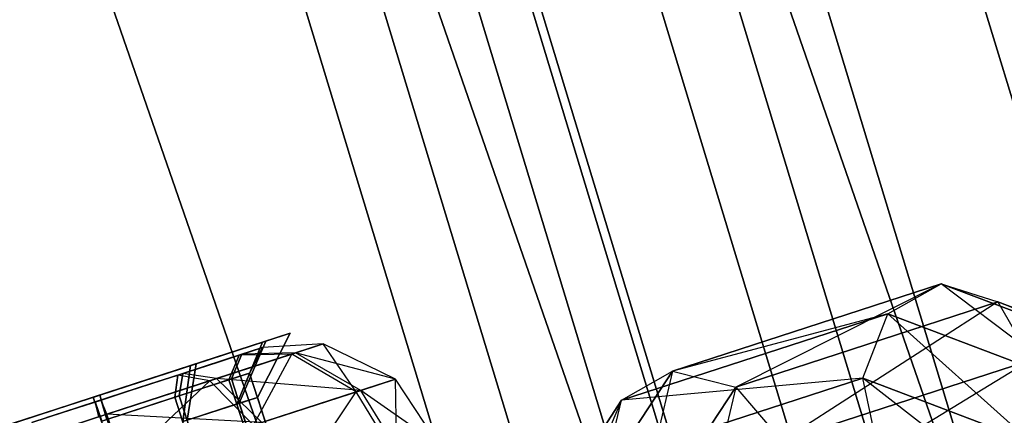
# Paper-space layout 'SW_Model_1' of a CAD drawing. Units: inches. Extents: x -4511 to 3258, y -2406 to 2853.
# Drawn here: x 514 to 534, y 185 to 193 of the extents above; entities that cross this region are included whole.
import ezdxf

# ---------------------------------------------------------------- set-up
doc = ezdxf.new("R2010")
doc.units = ezdxf.units.IN
doc.header["$MEASUREMENT"] = 0
doc.layers.add('001', color=4, linetype='Continuous')

psp = doc.layouts.new('SW_Model_1')

# ---------------------------------------------------------------- linework, layer by layer
at = {"layer": '001', "color": 7}
for p, q in [((512.228645, 243.131681), (549.250345, 136.370071)), ((549.250345, 136.370071), (512.228645, 243.131681)), ((512.228645, 243.131681), (549.250345, 136.370071)), ((549.250345, 136.370071), (512.228645, 243.131681)), ((506.265996, 240.382862), (542.865998, 134.837325)), ((542.865998, 134.837325), (506.265996, 240.382862)), ((506.265996, 240.382862), (542.865998, 134.837325)), ((542.865998, 134.837325), (506.265996, 240.382862)), ((500.770787, 237.849536), (536.982151, 133.424738)), ((536.982151, 133.424738), (500.770787, 237.849536)), ((500.770787, 237.849536), (536.982151, 133.424738)), ((536.982151, 133.424738), (500.770787, 237.849536)), ((524.164317, 223.580829), (557.142494, 114.86635)), ((557.142494, 114.86635), (524.164317, 223.580829)), ((557.142494, 114.86635), (524.164317, 223.580829)), ((524.164317, 223.580829), (557.142494, 114.86635)), ((554.226841, 114.28639), (521.417832, 222.443198)), ((521.417832, 222.443198), (554.226841, 114.28639)), ((554.226841, 114.28639), (521.417832, 222.443198)), ((521.417832, 222.443198), (554.226841, 114.28639)), ((519.870334, 221.802203), (552.584025, 113.959614)), ((552.584025, 113.959614), (519.870334, 221.802203)), ((519.870334, 221.802203), (552.584025, 113.959614)), ((552.584025, 113.959614), (519.870334, 221.802203)), ((551.141094, 113.672597), (518.511122, 221.239199)), ((518.511122, 221.239199), (551.141094, 113.672597)), ((551.141094, 113.672597), (518.511122, 221.239199)), ((518.511122, 221.239199), (551.141094, 113.672597)), ((548.917772, 113.230351), (516.416798, 220.371702)), ((516.416798, 220.371702), (548.917772, 113.230351)), ((548.917772, 113.230351), (516.416798, 220.371702)), ((516.416798, 220.371702), (548.917772, 113.230351)), ((516.26386, 220.308353), (548.755414, 113.198055)), ((548.755414, 113.198055), (516.26386, 220.308353)), ((516.26386, 220.308353), (548.755414, 113.198055)), ((548.755414, 113.198055), (516.26386, 220.308353)), ((547.754427, 112.998947), (515.320951, 219.917787)), ((547.754427, 112.998947), (515.320951, 219.917787)), ((515.320951, 219.917787), (547.754427, 112.998947)), ((515.320951, 219.917787), (547.754427, 112.998947)), ((513.665348, 219.232014), (545.996847, 112.649343)), ((545.996847, 112.649343), (513.665348, 219.232014)), ((513.665348, 219.232014), (545.996847, 112.649343)), ((545.996847, 112.649343), (513.665348, 219.232014)), ((512.305685, 218.668823), (544.553438, 112.36223)), ((544.553438, 112.36223), (512.305685, 218.668823)), ((512.305685, 218.668823), (544.553438, 112.36223)), ((544.553438, 112.36223), (512.305685, 218.668823)), ((532.513904, 187.835966), (527.231789, 186.119703)), ((532.513904, 187.835966), (528.475677, 185.804624)), ((531.465834, 187.245637), (532.513904, 187.835966)), ((535.130102, 185.853156), (532.513904, 187.835966)), ((536.261314, 186.41189), (532.513904, 187.835966)), ((532.513904, 187.835966), (533.624496, 187.477577)), ((533.624496, 187.477577), (528.475677, 185.804624)), ((533.624496, 187.477577), (529.379648, 184.746608)), ((536.261314, 186.41189), (533.624496, 187.477577)), ((537.132511, 186.144475), (533.624496, 187.477577)), ((533.624496, 187.477577), (534.277951, 186.338163)), ((531.465834, 187.245637), (526.230011, 185.544415)), ((531.465834, 187.245637), (527.231789, 186.119703)), ((530.970688, 185.982811), (531.465834, 187.245637)), ((534.268182, 184.72971), (531.465834, 187.245637)), ((535.130102, 185.853156), (531.465834, 187.245637)), ((519.17749, 186.686091), (517.760957, 186.225831)), ((517.760957, 186.225831), (519.17749, 186.686091)), ((517.875953, 186.263196), (519.243883, 186.707663)), ((519.243883, 186.707663), (517.875953, 186.263196)), ((518.671292, 185.470155), (519.17749, 186.686091)), ((519.17749, 186.686091), (518.671292, 185.470155)), ((518.721087, 185.486334), (519.243883, 186.707663)), ((519.243883, 186.707663), (518.721087, 185.486334)), ((519.078384, 185.602427), (519.720279, 186.862453)), ((519.720279, 186.862453), (519.078384, 185.602427)), ((519.720279, 186.862453), (519.17749, 186.686091)), ((519.17749, 186.686091), (519.720279, 186.862453)), ((519.243883, 186.707663), (519.720279, 186.862453)), ((519.720279, 186.862453), (519.243883, 186.707663)), ((518.716979, 186.431315), (519.019946, 186.529755)), ((519.019946, 186.529755), (518.716979, 186.431315)), ((518.91206, 186.494701), (518.773366, 186.449636)), ((518.773366, 186.449636), (518.91206, 186.494701)), ((519.177968, 186.5811), (518.91206, 186.494701)), ((518.91206, 186.494701), (519.177968, 186.5811)), ((519.177968, 186.5811), (518.923009, 186.08062)), ((518.923009, 186.08062), (519.177968, 186.5811)), ((519.019946, 186.529755), (519.177968, 186.5811)), ((519.177968, 186.5811), (519.019946, 186.529755)), ((520.369386, 186.6537), (519.177968, 186.5811)), ((520.369386, 186.6537), (519.177968, 186.5811)), ((519.751569, 186.452959), (520.369386, 186.6537)), ((520.369386, 186.6537), (519.827139, 186.477513)), ((521.789719, 185.960608), (520.369386, 186.6537)), ((521.017639, 185.709744), (520.369386, 186.6537)), ((517.513918, 186.040417), (518.304582, 186.297319)), ((518.304582, 186.297319), (517.513918, 186.040417)), ((518.773366, 186.449636), (518.009831, 186.201549)), ((518.009831, 186.201549), (518.773366, 186.449636)), ((518.139231, 185.929079), (519.751569, 186.452959)), ((519.827139, 186.477513), (518.270123, 185.971608)), ((518.304582, 186.297319), (518.716979, 186.431315)), ((518.716979, 186.431315), (518.304582, 186.297319)), ((518.716979, 186.431315), (518.515918, 185.948348)), ((518.515918, 185.948348), (518.716979, 186.431315)), ((518.773366, 186.449636), (518.565713, 185.964527)), ((518.565713, 185.964527), (518.773366, 186.449636)), ((519.751569, 186.452959), (518.716979, 186.431315)), ((519.751569, 186.452959), (518.716979, 186.431315)), ((519.827139, 186.477513), (518.773366, 186.449636)), ((519.827139, 186.477513), (518.773366, 186.449636)), ((519.002718, 185.055057), (519.751569, 186.452959)), ((521.017639, 185.709744), (519.751569, 186.452959)), ((521.112078, 185.74043), (519.827139, 186.477513)), ((521.789719, 185.960608), (519.827139, 186.477513)), ((534.277951, 186.338163), (529.379648, 184.746608)), ((534.277951, 186.338163), (529.520722, 183.440712)), ((517.760957, 186.225831), (515.850239, 185.605001)), ((515.850239, 185.605001), (517.760957, 186.225831)), ((515.983025, 185.648146), (517.875953, 186.263196)), ((517.875953, 186.263196), (515.983025, 185.648146)), ((517.608893, 185.12496), (517.760957, 186.225831)), ((517.760957, 186.225831), (517.608893, 185.12496)), ((518.009831, 186.201549), (517.611584, 186.072151)), ((517.611584, 186.072151), (518.009831, 186.201549)), ((517.69514, 185.152983), (517.875953, 186.263196)), ((517.875953, 186.263196), (517.69514, 185.152983)), ((527.231789, 186.119703), (525.037121, 182.764929)), ((526.230011, 185.544415), (527.231789, 186.119703)), ((527.231789, 186.119703), (526.421211, 182.664163)), ((527.231789, 186.119703), (528.475677, 185.804624)), ((515.964397, 185.222432), (518.139231, 185.929079)), ((518.270123, 185.971608), (516.115537, 185.271541)), ((516.284852, 184.171969), (518.139231, 185.929079)), ((517.611584, 186.072151), (516.555011, 185.728849)), ((516.555011, 185.728849), (517.611584, 186.072151)), ((516.957648, 185.859674), (517.513918, 186.040417)), ((517.513918, 186.040417), (516.957648, 185.859674)), ((517.513918, 186.040417), (517.453518, 185.603154)), ((517.453518, 185.603154), (517.513918, 186.040417)), ((518.515918, 185.948348), (517.453518, 185.603154)), ((517.453518, 185.603154), (518.515918, 185.948348)), ((518.139231, 185.929079), (517.513918, 186.040417)), ((518.139231, 185.929079), (517.513918, 186.040417)), ((517.611584, 186.072151), (517.539765, 185.631177)), ((517.539765, 185.631177), (517.611584, 186.072151)), ((517.539765, 185.631177), (518.565713, 185.964527)), ((518.565713, 185.964527), (517.539765, 185.631177)), ((518.270123, 185.971608), (517.611584, 186.072151)), ((518.270123, 185.971608), (517.611584, 186.072151)), ((519.002718, 185.055057), (518.139231, 185.929079)), ((519.166292, 185.108205), (518.270123, 185.971608)), ((521.112078, 185.74043), (518.270123, 185.971608)), ((518.923009, 186.08062), (518.515918, 185.948348)), ((518.515918, 185.948348), (518.923009, 186.08062)), ((518.515918, 185.948348), (520.215511, 180.717537)), ((520.215511, 180.717537), (518.515918, 185.948348)), ((518.565713, 185.964527), (518.923009, 186.08062)), ((518.923009, 186.08062), (518.565713, 185.964527)), ((518.565713, 185.964527), (520.265306, 180.733717)), ((520.265306, 180.733717), (518.565713, 185.964527)), ((518.923009, 186.08062), (520.622603, 180.849809)), ((520.622603, 180.849809), (518.923009, 186.08062)), ((521.017639, 185.709744), (521.789719, 185.960608)), ((521.789719, 185.960608), (521.112078, 185.74043)), ((522.64892, 184.662586), (521.789719, 185.960608)), ((521.820377, 184.393376), (521.789719, 185.960608)), ((530.970688, 185.982811), (525.939088, 184.347945)), ((530.970688, 185.982811), (526.230011, 185.544415)), ((531.260151, 184.638378), (530.970688, 185.982811)), ((534.078855, 183.567226), (530.970688, 185.982811)), ((534.268182, 184.72971), (530.970688, 185.982811)), ((515.891146, 185.513146), (516.957648, 185.859674)), ((516.957648, 185.859674), (515.891146, 185.513146)), ((516.555011, 185.728849), (516.003921, 185.549789)), ((516.003921, 185.549789), (516.555011, 185.728849)), ((521.112078, 185.74043), (519.166292, 185.108205)), ((521.921723, 184.426306), (521.112078, 185.74043)), ((522.64892, 184.662586), (521.112078, 185.74043)), ((528.475677, 185.804624), (526.421211, 182.664163)), ((528.475677, 185.804624), (527.588674, 182.008922)), ((528.475677, 185.804624), (529.379648, 184.746608)), ((515.850239, 185.605001), (513.957311, 184.989951)), ((513.957311, 184.989951), (515.850239, 185.605001)), ((514.072306, 185.027316), (515.983025, 185.648146)), ((515.983025, 185.648146), (514.072306, 185.027316)), ((516.003921, 185.549789), (514.937419, 185.203262)), ((514.937419, 185.203262), (516.003921, 185.549789)), ((516.175854, 184.659338), (515.850239, 185.605001)), ((515.850239, 185.605001), (516.175854, 184.659338)), ((516.275444, 184.691696), (515.983025, 185.648146)), ((515.983025, 185.648146), (516.275444, 184.691696)), ((516.003921, 185.549789), (516.120069, 185.16989)), ((516.120069, 185.16989), (516.003921, 185.549789)), ((516.115537, 185.271541), (516.003921, 185.549789)), ((516.115537, 185.271541), (516.003921, 185.549789)), ((517.453518, 185.603154), (516.02048, 185.137531)), ((516.02048, 185.137531), (517.453518, 185.603154)), ((516.120069, 185.16989), (517.539765, 185.631177)), ((517.539765, 185.631177), (516.120069, 185.16989)), ((517.453518, 185.603154), (519.153112, 180.372343)), ((519.153112, 180.372343), (517.453518, 185.603154)), ((517.539765, 185.631177), (519.239359, 180.400366)), ((519.239359, 180.400366), (517.539765, 185.631177)), ((518.671292, 185.470155), (519.078384, 185.602427)), ((519.078384, 185.602427), (518.671292, 185.470155)), ((519.078384, 185.602427), (518.721087, 185.486334)), ((518.721087, 185.486334), (519.078384, 185.602427)), ((519.002718, 185.055057), (521.017639, 185.709744)), ((527.947172, 158.307105), (519.078384, 185.602427)), ((519.078384, 185.602427), (527.947172, 158.307105)), ((519.658101, 183.69081), (521.017639, 185.709744)), ((521.820377, 184.393376), (521.017639, 185.709744)), ((526.230011, 185.544415), (524.084035, 182.264071)), ((526.230011, 185.544415), (525.037121, 182.764929)), ((525.939088, 184.347945), (526.230011, 185.544415)), ((515.891146, 185.513146), (514.646607, 185.108771)), ((514.646607, 185.108771), (515.891146, 185.513146)), ((515.964397, 185.222432), (515.891146, 185.513146)), ((515.891146, 185.513146), (516.02048, 185.137531)), ((516.02048, 185.137531), (515.891146, 185.513146)), ((515.964397, 185.222432), (515.891146, 185.513146)), ((517.608893, 185.12496), (518.671292, 185.470155)), ((518.671292, 185.470155), (517.608893, 185.12496)), ((518.721087, 185.486334), (517.69514, 185.152983)), ((517.69514, 185.152983), (518.721087, 185.486334)), ((527.54008, 158.174833), (518.671292, 185.470155)), ((518.671292, 185.470155), (527.54008, 158.174833)), ((527.589875, 158.191012), (518.721087, 185.486334)), ((518.721087, 185.486334), (527.589875, 158.191012)), ((516.115537, 185.271541), (513.940703, 184.564894)), ((516.473731, 184.233339), (516.115537, 185.271541)), ((519.166292, 185.108205), (516.115537, 185.271541))]:
    psp.add_line(p, q, dxfattribs=at)
at = {"layer": '001', "color": 20}
for p, q in [((527.231789, 186.119703), (532.513904, 187.835966)), ((532.513904, 187.835966), (528.475677, 185.804624)), ((531.465834, 187.245637), (532.513904, 187.835966)), ((535.130102, 185.853156), (532.513904, 187.835966)), ((532.513904, 187.835966), (536.261314, 186.41189)), ((532.513904, 187.835966), (533.624496, 187.477577)), ((528.475677, 185.804624), (533.624496, 187.477577)), ((533.624496, 187.477577), (529.379648, 184.746608)), ((536.261314, 186.41189), (533.624496, 187.477577)), ((533.624496, 187.477577), (537.132511, 186.144475)), ((533.624496, 187.477577), (534.277951, 186.338163)), ((526.230011, 185.544415), (531.465834, 187.245637)), ((531.465834, 187.245637), (527.231789, 186.119703)), ((530.970688, 185.982811), (531.465834, 187.245637)), ((534.268182, 184.72971), (531.465834, 187.245637)), ((531.465834, 187.245637), (535.130102, 185.853156)), ((520.369386, 186.6537), (519.751569, 186.452959)), ((519.827139, 186.477513), (520.369386, 186.6537)), ((521.017639, 185.709744), (520.369386, 186.6537)), ((521.789719, 185.960608), (520.369386, 186.6537)), ((519.751569, 186.452959), (518.139231, 185.929079)), ((518.270123, 185.971608), (519.827139, 186.477513)), ((519.002718, 185.055057), (519.751569, 186.452959)), ((521.017639, 185.709744), (519.751569, 186.452959)), ((521.789719, 185.960608), (519.827139, 186.477513)), ((521.112078, 185.74043), (519.827139, 186.477513)), ((529.379648, 184.746608), (534.277951, 186.338163)), ((534.277951, 186.338163), (529.520722, 183.440712)), ((525.037121, 182.764929), (527.231789, 186.119703)), ((526.230011, 185.544415), (527.231789, 186.119703)), ((527.231789, 186.119703), (526.421211, 182.664163)), ((527.231789, 186.119703), (528.475677, 185.804624)), ((518.139231, 185.929079), (515.964397, 185.222432)), ((516.115537, 185.271541), (518.270123, 185.971608)), ((516.284852, 184.171969), (518.139231, 185.929079)), ((519.002718, 185.055057), (518.139231, 185.929079)), ((521.112078, 185.74043), (518.270123, 185.971608)), ((519.166292, 185.108205), (518.270123, 185.971608)), ((521.789719, 185.960608), (521.017639, 185.709744)), ((521.112078, 185.74043), (521.789719, 185.960608)), ((521.820377, 184.393376), (521.789719, 185.960608)), ((522.64892, 184.662586), (521.789719, 185.960608)), ((525.939088, 184.347945), (530.970688, 185.982811)), ((530.970688, 185.982811), (526.230011, 185.544415)), ((534.078855, 183.567226), (530.970688, 185.982811)), ((530.970688, 185.982811), (534.268182, 184.72971)), ((531.260151, 184.638378), (530.970688, 185.982811)), ((519.166292, 185.108205), (521.112078, 185.74043)), ((522.64892, 184.662586), (521.112078, 185.74043)), ((521.921723, 184.426306), (521.112078, 185.74043)), ((526.421211, 182.664163), (528.475677, 185.804624)), ((528.475677, 185.804624), (527.588674, 182.008922)), ((528.475677, 185.804624), (529.379648, 184.746608)), ((521.017639, 185.709744), (519.002718, 185.055057)), ((519.658101, 183.69081), (521.017639, 185.709744)), ((521.820377, 184.393376), (521.017639, 185.709744)), ((524.084035, 182.264071), (526.230011, 185.544415)), ((526.230011, 185.544415), (525.037121, 182.764929)), ((525.939088, 184.347945), (526.230011, 185.544415)), ((513.940703, 184.564894), (516.115537, 185.271541)), ((519.166292, 185.108205), (516.115537, 185.271541)), ((516.473731, 184.233339), (516.115537, 185.271541))]:
    psp.add_line(p, q, dxfattribs=at)

doc.saveas('drawing.dxf')
